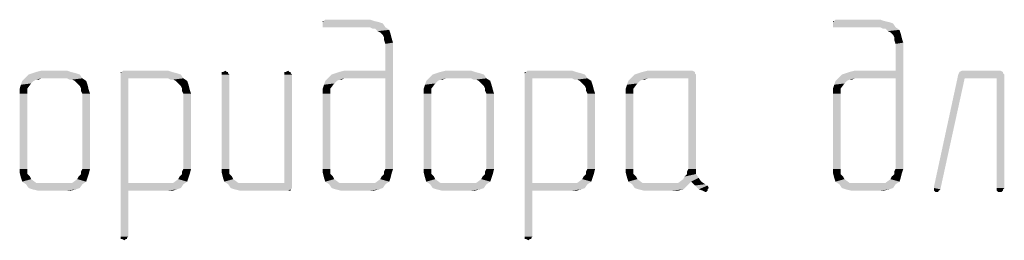
# Model space of a CAD drawing. Units: millimetres. Extents: x 0 to 420, y 0 to 297.
# Drawn here: x 91 to 110, y 253 to 258 of the extents above; entities that cross this region are included whole.
import ezdxf

# ---------------------------------------------------------------- set-up
doc = ezdxf.new("R2010")
doc.units = ezdxf.units.MM
doc.header["$LTSCALE"] = 23.1
doc.layers.get('0').update_dxf_attribs({"linetype": 'CONTINUOUS'})

msp = doc.modelspace()

# ---------------------------------------------------------------- linework, layer by layer
at = {"color": 2, "linetype": 'CONTINUOUS'}
for points in [[(96.703, 257.634), (97.706, 257.634), (96.677, 257.609)], [(96.703, 257.634), (96.677, 257.609), (96.677, 257.634)], [(96.677, 257.609), (97.706, 257.634), (97.809, 257.609)], [(97.629, 257.66), (96.703, 257.634), (96.728, 257.66)], [(96.703, 257.634), (97.629, 257.66), (97.706, 257.634)], [(106.971, 257.634), (107.975, 257.634), (106.945, 257.609)], [(106.971, 257.634), (106.945, 257.609), (106.945, 257.634)], [(106.945, 257.609), (107.975, 257.634), (108.078, 257.609)], [(107.898, 257.66), (106.971, 257.634), (106.997, 257.66)], [(106.971, 257.634), (107.898, 257.66), (107.975, 257.634)], [(97.809, 257.609), (96.677, 257.583), (96.677, 257.609)], [(96.677, 257.583), (97.809, 257.609), (97.886, 257.583)], [(97.886, 257.583), (96.677, 257.531), (96.677, 257.583)], [(96.677, 257.506), (96.677, 257.531), (97.886, 257.583)], [(96.703, 257.506), (96.677, 257.506), (97.886, 257.583)], [(96.728, 257.506), (96.703, 257.506), (97.886, 257.583)], [(97.629, 257.506), (96.728, 257.506), (97.886, 257.583)], [(97.629, 257.506), (97.886, 257.583), (97.938, 257.506)], [(97.938, 257.506), (97.681, 257.48), (97.629, 257.506)], [(97.732, 257.48), (97.681, 257.48), (97.938, 257.506)], [(97.732, 257.48), (97.938, 257.506), (98.015, 257.454)], [(98.015, 257.454), (97.784, 257.428), (97.732, 257.48)], [(97.835, 257.403), (97.784, 257.428), (98.015, 257.454)], [(97.835, 257.403), (98.015, 257.454), (98.041, 257.377)], [(108.078, 257.609), (106.945, 257.583), (106.945, 257.609)], [(106.945, 257.583), (108.078, 257.609), (108.155, 257.583)], [(108.155, 257.583), (106.945, 257.531), (106.945, 257.583)], [(106.945, 257.506), (106.945, 257.531), (108.155, 257.583)], [(106.971, 257.506), (106.945, 257.506), (108.155, 257.583)], [(106.997, 257.506), (106.971, 257.506), (108.155, 257.583)], [(107.898, 257.506), (106.997, 257.506), (108.155, 257.583)], [(107.898, 257.506), (108.155, 257.583), (108.206, 257.506)], [(108.206, 257.506), (107.949, 257.48), (107.898, 257.506)], [(108, 257.48), (107.949, 257.48), (108.206, 257.506)], [(108, 257.48), (108.206, 257.506), (108.284, 257.454)], [(108.284, 257.454), (108.052, 257.428), (108, 257.48)], [(108.103, 257.403), (108.052, 257.428), (108.284, 257.454)], [(108.103, 257.403), (108.284, 257.454), (108.309, 257.377)], [(98.041, 257.377), (97.886, 257.351), (97.835, 257.403)], [(97.912, 257.3), (97.886, 257.351), (98.041, 257.377)], [(97.912, 257.3), (98.041, 257.377), (98.067, 257.274)], [(98.067, 257.274), (97.912, 257.248), (97.912, 257.3)], [(97.912, 257.248), (98.067, 257.274), (98.092, 257.197)], [(98.092, 257.197), (97.938, 257.171), (97.912, 257.248)], [(108.309, 257.377), (108.155, 257.351), (108.103, 257.403)], [(108.181, 257.3), (108.155, 257.351), (108.309, 257.377)], [(108.181, 257.3), (108.309, 257.377), (108.335, 257.274)], [(108.335, 257.274), (108.181, 257.248), (108.181, 257.3)], [(108.181, 257.248), (108.335, 257.274), (108.361, 257.197)], [(108.361, 257.197), (108.206, 257.171), (108.181, 257.248)], [(97.938, 256.631), (97.938, 257.171), (98.092, 257.197)], [(97.938, 256.476), (97.938, 256.631), (98.092, 257.197)], [(97.938, 254.649), (97.938, 256.476), (98.092, 257.197)], [(97.938, 254.649), (98.092, 257.197), (98.092, 254.649)], [(108.206, 256.631), (108.206, 257.171), (108.361, 257.197)], [(108.206, 256.476), (108.206, 256.631), (108.361, 257.197)], [(108.206, 254.649), (108.206, 256.476), (108.361, 257.197)], [(108.206, 254.649), (108.361, 257.197), (108.361, 254.649)], [(91.53, 256.631), (90.912, 256.605), (91.015, 256.631)], [(90.912, 256.605), (91.53, 256.631), (91.607, 256.605)], [(93.563, 256.631), (92.636, 256.605), (92.662, 256.631)], [(92.636, 256.605), (93.563, 256.631), (93.64, 256.605)], [(94.67, 256.605), (94.721, 256.631), (94.747, 256.605)], [(95.931, 256.605), (95.982, 256.631), (96.008, 256.605)], [(96.78, 256.476), (96.857, 256.553), (97.938, 256.631)], [(97.114, 256.476), (96.78, 256.476), (97.938, 256.631)], [(96.857, 256.553), (96.934, 256.579), (97.938, 256.631)], [(96.934, 256.579), (97.011, 256.605), (97.938, 256.631)], [(97.938, 256.631), (97.011, 256.605), (97.114, 256.631)], [(97.938, 256.476), (97.114, 256.476), (97.938, 256.631)], [(99.662, 256.631), (99.045, 256.605), (99.148, 256.631)], [(99.045, 256.605), (99.662, 256.631), (99.739, 256.605)], [(101.695, 256.631), (100.769, 256.605), (100.795, 256.631)], [(100.769, 256.605), (101.695, 256.631), (101.773, 256.605)], [(104.114, 256.631), (103.111, 256.605), (103.214, 256.631)], [(103.111, 256.605), (104.114, 256.631), (104.166, 256.605)], [(107.048, 256.476), (107.125, 256.553), (108.206, 256.631)], [(107.383, 256.476), (107.048, 256.476), (108.206, 256.631)], [(107.125, 256.553), (107.203, 256.579), (108.206, 256.631)], [(107.203, 256.579), (107.28, 256.605), (108.206, 256.631)], [(108.206, 256.631), (107.28, 256.605), (107.383, 256.631)], [(108.206, 256.476), (107.383, 256.476), (108.206, 256.631)], [(110.317, 256.631), (109.493, 256.605), (109.545, 256.631)], [(109.493, 256.605), (110.317, 256.631), (110.368, 256.605)], [(90.861, 256.425), (90.809, 256.373), (90.603, 256.348)], [(90.861, 256.425), (90.603, 256.348), (90.629, 256.425)], [(91.015, 256.476), (90.912, 256.451), (90.629, 256.425)], [(91.015, 256.476), (90.629, 256.425), (90.681, 256.476)], [(90.629, 256.425), (90.912, 256.451), (90.861, 256.425)], [(91.787, 256.553), (90.681, 256.476), (90.758, 256.553)], [(91.015, 256.476), (90.681, 256.476), (91.787, 256.553)], [(91.71, 256.579), (90.758, 256.553), (90.835, 256.579)], [(90.758, 256.553), (91.71, 256.579), (91.787, 256.553)], [(91.607, 256.605), (90.835, 256.579), (90.912, 256.605)], [(90.835, 256.579), (91.607, 256.605), (91.71, 256.579)], [(90.912, 256.451), (91.015, 256.476), (90.964, 256.451)], [(91.53, 256.476), (91.015, 256.476), (91.787, 256.553)], [(91.53, 256.476), (91.787, 256.553), (91.839, 256.476)], [(91.839, 256.476), (91.581, 256.451), (91.53, 256.476)], [(91.633, 256.451), (91.581, 256.451), (91.839, 256.476)], [(91.684, 256.425), (91.633, 256.451), (91.839, 256.476)], [(91.684, 256.425), (91.839, 256.476), (91.916, 256.425)], [(91.916, 256.425), (91.736, 256.373), (91.684, 256.425)], [(91.736, 256.373), (91.916, 256.425), (91.942, 256.348)], [(92.636, 256.605), (93.64, 256.605), (92.611, 256.579)], [(92.636, 256.605), (92.611, 256.579), (92.611, 256.605)], [(92.611, 256.579), (93.64, 256.605), (93.743, 256.579)], [(93.743, 256.579), (92.611, 256.553), (92.611, 256.579)], [(92.611, 256.553), (93.743, 256.579), (93.82, 256.553)], [(92.611, 256.553), (93.82, 256.553), (92.765, 256.476)], [(92.765, 256.476), (92.611, 253.285), (92.611, 256.553)], [(92.765, 256.476), (92.765, 254.366), (92.611, 253.285)], [(93.563, 256.476), (92.765, 256.476), (93.82, 256.553)], [(93.563, 256.476), (93.82, 256.553), (93.872, 256.476)], [(93.872, 256.476), (93.614, 256.451), (93.563, 256.476)], [(93.666, 256.451), (93.614, 256.451), (93.872, 256.476)], [(93.717, 256.425), (93.666, 256.451), (93.872, 256.476)], [(93.717, 256.425), (93.872, 256.476), (93.949, 256.425)], [(93.949, 256.425), (93.769, 256.373), (93.717, 256.425)], [(93.769, 256.373), (93.949, 256.425), (93.975, 256.348)], [(94.747, 256.605), (94.773, 256.605), (94.644, 256.579)], [(94.67, 256.605), (94.747, 256.605), (94.644, 256.579)], [(94.67, 256.605), (94.644, 256.579), (94.644, 256.605)], [(94.644, 256.579), (94.773, 256.605), (94.773, 256.579)], [(94.773, 256.579), (94.644, 256.553), (94.644, 256.579)], [(94.644, 256.553), (94.773, 256.579), (94.798, 256.553)], [(94.798, 256.553), (94.644, 254.649), (94.644, 256.553)], [(94.644, 254.649), (94.798, 256.553), (94.798, 254.649)], [(96.008, 256.605), (96.034, 256.605), (95.905, 256.579)], [(95.931, 256.605), (96.008, 256.605), (95.905, 256.579)], [(95.931, 256.605), (95.905, 256.579), (95.905, 256.605)], [(95.905, 256.579), (96.034, 256.605), (96.034, 256.579)], [(96.034, 256.579), (95.905, 256.553), (95.905, 256.579)], [(95.905, 256.553), (96.034, 256.579), (96.059, 256.553)], [(96.059, 256.553), (95.905, 254.366), (95.905, 256.553)], [(95.905, 254.366), (96.059, 256.553), (96.059, 254.263)], [(96.96, 256.425), (96.909, 256.373), (96.703, 256.348)], [(96.96, 256.425), (96.703, 256.348), (96.728, 256.425)], [(97.114, 256.476), (97.011, 256.451), (96.728, 256.425)], [(97.114, 256.476), (96.728, 256.425), (96.78, 256.476)], [(96.728, 256.425), (97.011, 256.451), (96.96, 256.425)], [(97.011, 256.451), (97.114, 256.476), (97.063, 256.451)], [(98.993, 256.425), (98.942, 256.373), (98.736, 256.348)], [(98.993, 256.425), (98.736, 256.348), (98.761, 256.425)], [(99.148, 256.476), (99.045, 256.451), (98.761, 256.425)], [(99.148, 256.476), (98.761, 256.425), (98.813, 256.476)], [(98.761, 256.425), (99.045, 256.451), (98.993, 256.425)], [(99.92, 256.553), (98.813, 256.476), (98.89, 256.553)], [(99.148, 256.476), (98.813, 256.476), (99.92, 256.553)], [(99.842, 256.579), (98.89, 256.553), (98.967, 256.579)], [(98.89, 256.553), (99.842, 256.579), (99.92, 256.553)], [(99.739, 256.605), (98.967, 256.579), (99.045, 256.605)], [(98.967, 256.579), (99.739, 256.605), (99.842, 256.579)], [(99.045, 256.451), (99.148, 256.476), (99.096, 256.451)], [(99.662, 256.476), (99.148, 256.476), (99.92, 256.553)], [(99.662, 256.476), (99.92, 256.553), (99.971, 256.476)], [(99.971, 256.476), (99.714, 256.451), (99.662, 256.476)], [(99.765, 256.451), (99.714, 256.451), (99.971, 256.476)], [(99.817, 256.425), (99.765, 256.451), (99.971, 256.476)], [(99.817, 256.425), (99.971, 256.476), (100.048, 256.425)], [(100.048, 256.425), (99.868, 256.373), (99.817, 256.425)], [(99.868, 256.373), (100.048, 256.425), (100.074, 256.348)], [(100.769, 256.605), (101.773, 256.605), (100.743, 256.579)], [(100.769, 256.605), (100.743, 256.579), (100.743, 256.605)], [(100.743, 256.579), (101.773, 256.605), (101.875, 256.579)], [(101.875, 256.579), (100.743, 256.553), (100.743, 256.579)], [(100.743, 256.553), (101.875, 256.579), (101.953, 256.553)], [(100.743, 256.553), (101.953, 256.553), (100.898, 256.476)], [(100.898, 256.476), (100.743, 253.285), (100.743, 256.553)], [(100.898, 256.476), (100.898, 254.366), (100.743, 253.285)], [(101.695, 256.476), (100.898, 256.476), (101.953, 256.553)], [(101.695, 256.476), (101.953, 256.553), (102.004, 256.476)], [(102.004, 256.476), (101.747, 256.451), (101.695, 256.476)], [(101.798, 256.451), (101.747, 256.451), (102.004, 256.476)], [(101.85, 256.425), (101.798, 256.451), (102.004, 256.476)], [(101.85, 256.425), (102.004, 256.476), (102.081, 256.425)], [(102.081, 256.425), (101.901, 256.373), (101.85, 256.425)], [(101.901, 256.373), (102.081, 256.425), (102.107, 256.348)], [(103.059, 256.425), (103.008, 256.373), (102.802, 256.348)], [(103.059, 256.425), (102.802, 256.348), (102.828, 256.425)], [(103.214, 256.476), (103.111, 256.451), (102.828, 256.425)], [(103.214, 256.476), (102.828, 256.425), (102.879, 256.476)], [(102.828, 256.425), (103.111, 256.451), (103.059, 256.425)], [(104.192, 256.553), (102.879, 256.476), (102.956, 256.553)], [(103.214, 256.476), (102.879, 256.476), (104.192, 256.553)], [(104.166, 256.579), (102.956, 256.553), (103.034, 256.579)], [(102.956, 256.553), (104.166, 256.579), (104.192, 256.553)], [(104.166, 256.605), (103.034, 256.579), (103.111, 256.605)], [(103.034, 256.579), (104.166, 256.605), (104.166, 256.579)], [(103.111, 256.451), (103.214, 256.476), (103.162, 256.451)], [(104.037, 256.476), (103.214, 256.476), (104.192, 256.553)], [(104.037, 254.649), (104.037, 256.476), (104.192, 256.553)], [(104.037, 254.649), (104.192, 256.553), (104.192, 254.649)], [(107.228, 256.425), (107.177, 256.373), (106.971, 256.348)], [(107.228, 256.425), (106.971, 256.348), (106.997, 256.425)], [(107.383, 256.476), (107.28, 256.451), (106.997, 256.425)], [(107.383, 256.476), (106.997, 256.425), (107.048, 256.476)], [(106.997, 256.425), (107.28, 256.451), (107.228, 256.425)], [(107.28, 256.451), (107.383, 256.476), (107.331, 256.451)], [(109.596, 256.476), (108.978, 254.289), (109.467, 256.553)], [(108.978, 254.263), (108.978, 254.289), (109.596, 256.476)], [(108.978, 254.263), (109.596, 256.476), (109.107, 254.237)], [(110.368, 256.605), (110.368, 256.579), (109.467, 256.553)], [(110.368, 256.605), (109.467, 256.553), (109.493, 256.605)], [(109.467, 256.553), (110.368, 256.579), (110.394, 256.553)], [(109.467, 256.553), (110.394, 256.553), (109.596, 256.476)], [(110.239, 256.476), (109.596, 256.476), (110.394, 256.553)], [(110.239, 254.263), (110.239, 256.476), (110.394, 256.553)], [(110.239, 254.263), (110.394, 256.553), (110.394, 254.263)], [(90.578, 256.27), (90.603, 256.348), (90.809, 256.373)], [(90.578, 256.27), (90.809, 256.373), (90.732, 256.27)], [(90.732, 256.27), (90.578, 256.167), (90.578, 256.27)], [(90.578, 256.167), (90.732, 256.27), (90.732, 256.167)], [(91.942, 256.348), (91.787, 256.322), (91.736, 256.373)], [(91.813, 256.27), (91.787, 256.322), (91.942, 256.348)], [(91.813, 256.27), (91.942, 256.348), (91.967, 256.245)], [(91.967, 256.245), (91.813, 256.219), (91.813, 256.27)], [(91.839, 256.167), (91.813, 256.219), (91.967, 256.245)], [(91.839, 256.167), (91.967, 256.245), (91.993, 256.167)], [(93.975, 256.348), (93.82, 256.322), (93.769, 256.373)], [(93.846, 256.27), (93.82, 256.322), (93.975, 256.348)], [(93.846, 256.27), (93.975, 256.348), (94, 256.245)], [(94, 256.245), (93.846, 256.219), (93.846, 256.27)], [(93.872, 256.167), (93.846, 256.219), (94, 256.245)], [(93.872, 256.167), (94, 256.245), (94.026, 256.167)], [(96.677, 256.27), (96.703, 256.348), (96.909, 256.373)], [(96.677, 256.27), (96.909, 256.373), (96.831, 256.27)], [(96.831, 256.27), (96.677, 256.167), (96.677, 256.27)], [(96.677, 256.167), (96.831, 256.27), (96.831, 256.167)], [(98.71, 256.27), (98.736, 256.348), (98.942, 256.373)], [(98.71, 256.27), (98.942, 256.373), (98.864, 256.27)], [(98.864, 256.27), (98.71, 256.167), (98.71, 256.27)], [(98.71, 256.167), (98.864, 256.27), (98.864, 256.167)], [(100.074, 256.348), (99.92, 256.322), (99.868, 256.373)], [(99.945, 256.27), (99.92, 256.322), (100.074, 256.348)], [(99.945, 256.27), (100.074, 256.348), (100.1, 256.245)], [(100.1, 256.245), (99.945, 256.219), (99.945, 256.27)], [(99.971, 256.167), (99.945, 256.219), (100.1, 256.245)], [(99.971, 256.167), (100.1, 256.245), (100.125, 256.167)], [(102.107, 256.348), (101.953, 256.322), (101.901, 256.373)], [(101.978, 256.27), (101.953, 256.322), (102.107, 256.348)], [(101.978, 256.27), (102.107, 256.348), (102.133, 256.245)], [(102.133, 256.245), (101.978, 256.219), (101.978, 256.27)], [(102.004, 256.167), (101.978, 256.219), (102.133, 256.245)], [(102.004, 256.167), (102.133, 256.245), (102.159, 256.167)], [(102.776, 256.27), (102.802, 256.348), (103.008, 256.373)], [(102.776, 256.27), (103.008, 256.373), (102.931, 256.27)], [(102.931, 256.27), (102.776, 256.167), (102.776, 256.27)], [(102.776, 256.167), (102.931, 256.27), (102.931, 256.167)], [(106.945, 256.27), (106.971, 256.348), (107.177, 256.373)], [(106.945, 256.27), (107.177, 256.373), (107.1, 256.27)], [(107.1, 256.27), (106.945, 256.167), (106.945, 256.27)], [(106.945, 256.167), (107.1, 256.27), (107.1, 256.167)], [(90.732, 256.167), (90.578, 254.649), (90.578, 256.167)], [(90.578, 254.649), (90.732, 256.167), (90.732, 254.649)], [(91.993, 256.167), (91.839, 254.649), (91.839, 256.167)], [(91.839, 254.649), (91.993, 256.167), (91.993, 254.649)], [(94.026, 256.167), (93.872, 254.649), (93.872, 256.167)], [(93.872, 254.649), (94.026, 256.167), (94.026, 254.649)], [(96.831, 256.167), (96.677, 254.649), (96.677, 256.167)], [(96.677, 254.649), (96.831, 256.167), (96.831, 254.649)], [(98.864, 256.167), (98.71, 254.649), (98.71, 256.167)], [(98.71, 254.649), (98.864, 256.167), (98.864, 254.649)], [(100.125, 256.167), (99.971, 254.649), (99.971, 256.167)], [(99.971, 254.649), (100.125, 256.167), (100.125, 254.649)], [(102.159, 256.167), (102.004, 254.649), (102.004, 256.167)], [(102.004, 254.649), (102.159, 256.167), (102.159, 254.649)], [(102.931, 256.167), (102.776, 254.649), (102.776, 256.167)], [(102.776, 254.649), (102.931, 256.167), (102.931, 254.649)], [(107.1, 256.167), (106.945, 254.649), (106.945, 256.167)], [(106.945, 254.649), (107.1, 256.167), (107.1, 254.649)], [(90.732, 254.649), (90.732, 254.598), (90.578, 254.572)], [(90.732, 254.649), (90.578, 254.572), (90.578, 254.649)], [(91.993, 254.649), (91.813, 254.598), (91.839, 254.649)], [(91.813, 254.546), (91.813, 254.598), (91.993, 254.649)], [(91.813, 254.546), (91.993, 254.649), (91.967, 254.546)], [(94.026, 254.649), (93.846, 254.598), (93.872, 254.649)], [(93.846, 254.546), (93.846, 254.598), (94.026, 254.649)], [(93.846, 254.546), (94.026, 254.649), (94, 254.546)], [(94.798, 254.649), (94.798, 254.598), (94.644, 254.572)], [(94.798, 254.649), (94.644, 254.572), (94.644, 254.649)], [(96.831, 254.649), (96.831, 254.598), (96.677, 254.572)], [(96.831, 254.649), (96.677, 254.572), (96.677, 254.649)], [(98.092, 254.649), (97.912, 254.598), (97.938, 254.649)], [(97.912, 254.598), (98.092, 254.649), (98.067, 254.572)], [(98.864, 254.649), (98.864, 254.598), (98.71, 254.572)], [(98.864, 254.649), (98.71, 254.572), (98.71, 254.649)], [(100.125, 254.649), (99.945, 254.598), (99.971, 254.649)], [(99.945, 254.546), (99.945, 254.598), (100.125, 254.649)], [(99.945, 254.546), (100.125, 254.649), (100.1, 254.546)], [(102.159, 254.649), (101.978, 254.598), (102.004, 254.649)], [(101.978, 254.546), (101.978, 254.598), (102.159, 254.649)], [(101.978, 254.546), (102.159, 254.649), (102.133, 254.546)], [(102.931, 254.649), (102.931, 254.598), (102.776, 254.572)], [(102.931, 254.649), (102.776, 254.572), (102.776, 254.649)], [(104.192, 254.649), (104.011, 254.598), (104.037, 254.649)], [(104.011, 254.546), (104.011, 254.598), (104.192, 254.649)], [(104.011, 254.546), (104.192, 254.649), (104.192, 254.546)], [(107.1, 254.649), (107.1, 254.598), (106.945, 254.572)], [(107.1, 254.649), (106.945, 254.572), (106.945, 254.649)], [(108.361, 254.649), (108.181, 254.598), (108.206, 254.649)], [(108.181, 254.598), (108.361, 254.649), (108.335, 254.572)], [(90.578, 254.572), (90.732, 254.598), (90.732, 254.546)], [(90.732, 254.546), (90.603, 254.469), (90.578, 254.572)], [(90.732, 254.546), (90.784, 254.495), (90.603, 254.469)], [(90.603, 254.469), (90.784, 254.495), (90.809, 254.443)], [(90.809, 254.443), (90.629, 254.392), (90.603, 254.469)], [(90.629, 254.392), (90.809, 254.443), (90.912, 254.366)], [(91.916, 254.392), (91.633, 254.366), (91.736, 254.443)], [(91.942, 254.469), (91.736, 254.443), (91.761, 254.495)], [(91.736, 254.443), (91.942, 254.469), (91.916, 254.392)], [(91.967, 254.546), (91.761, 254.495), (91.813, 254.546)], [(91.761, 254.495), (91.967, 254.546), (91.942, 254.469)], [(93.949, 254.392), (93.666, 254.366), (93.769, 254.443)], [(93.975, 254.469), (93.769, 254.443), (93.795, 254.495)], [(93.769, 254.443), (93.975, 254.469), (93.949, 254.392)], [(94, 254.546), (93.795, 254.495), (93.846, 254.546)], [(93.795, 254.495), (94, 254.546), (93.975, 254.469)], [(94.644, 254.572), (94.798, 254.598), (94.798, 254.546)], [(94.798, 254.546), (94.67, 254.469), (94.644, 254.572)], [(94.798, 254.546), (94.85, 254.495), (94.67, 254.469)], [(94.67, 254.469), (94.85, 254.495), (94.875, 254.443)], [(94.875, 254.443), (94.695, 254.392), (94.67, 254.469)], [(94.695, 254.392), (94.875, 254.443), (94.978, 254.366)], [(96.677, 254.572), (96.831, 254.598), (96.831, 254.546)], [(96.831, 254.546), (96.703, 254.469), (96.677, 254.572)], [(96.831, 254.546), (96.883, 254.495), (96.703, 254.469)], [(96.703, 254.469), (96.883, 254.495), (96.909, 254.443)], [(96.909, 254.443), (96.728, 254.392), (96.703, 254.469)], [(96.728, 254.392), (96.909, 254.443), (97.011, 254.366)], [(98.015, 254.392), (97.732, 254.366), (97.835, 254.443)], [(98.041, 254.469), (97.835, 254.443), (97.861, 254.495)], [(97.835, 254.443), (98.041, 254.469), (98.015, 254.392)], [(97.861, 254.495), (97.912, 254.546), (98.067, 254.572)], [(97.861, 254.495), (98.067, 254.572), (98.041, 254.469)], [(98.067, 254.572), (97.912, 254.546), (97.912, 254.598)], [(98.71, 254.572), (98.864, 254.598), (98.864, 254.546)], [(98.864, 254.546), (98.736, 254.469), (98.71, 254.572)], [(98.864, 254.546), (98.916, 254.495), (98.736, 254.469)], [(98.736, 254.469), (98.916, 254.495), (98.942, 254.443)], [(98.942, 254.443), (98.761, 254.392), (98.736, 254.469)], [(98.761, 254.392), (98.942, 254.443), (99.045, 254.366)], [(100.048, 254.392), (99.765, 254.366), (99.868, 254.443)], [(100.074, 254.469), (99.868, 254.443), (99.894, 254.495)], [(99.868, 254.443), (100.074, 254.469), (100.048, 254.392)], [(100.1, 254.546), (99.894, 254.495), (99.945, 254.546)], [(99.894, 254.495), (100.1, 254.546), (100.074, 254.469)], [(102.081, 254.392), (101.798, 254.366), (101.901, 254.443)], [(102.107, 254.469), (101.901, 254.443), (101.927, 254.495)], [(101.901, 254.443), (102.107, 254.469), (102.081, 254.392)], [(102.133, 254.546), (101.927, 254.495), (101.978, 254.546)], [(101.927, 254.495), (102.133, 254.546), (102.107, 254.469)], [(102.776, 254.572), (102.931, 254.598), (102.931, 254.546)], [(102.931, 254.546), (102.802, 254.469), (102.776, 254.572)], [(102.931, 254.546), (102.982, 254.495), (102.802, 254.469)], [(102.802, 254.469), (102.982, 254.495), (103.008, 254.443)], [(103.008, 254.443), (102.828, 254.392), (102.802, 254.469)], [(102.828, 254.392), (103.008, 254.443), (103.111, 254.366)], [(104.089, 254.392), (103.831, 254.366), (103.934, 254.443)], [(104.243, 254.469), (103.934, 254.443), (103.96, 254.495)], [(104.089, 254.392), (103.934, 254.443), (104.243, 254.469)], [(104.192, 254.546), (103.96, 254.495), (104.011, 254.546)], [(103.96, 254.495), (104.192, 254.546), (104.243, 254.469)], [(104.089, 254.392), (104.243, 254.469), (104.295, 254.392)], [(106.945, 254.572), (107.1, 254.598), (107.1, 254.546)], [(107.1, 254.546), (106.971, 254.469), (106.945, 254.572)], [(107.1, 254.546), (107.151, 254.495), (106.971, 254.469)], [(106.971, 254.469), (107.151, 254.495), (107.177, 254.443)], [(107.177, 254.443), (106.997, 254.392), (106.971, 254.469)], [(106.997, 254.392), (107.177, 254.443), (107.28, 254.366)], [(108.284, 254.392), (108, 254.366), (108.103, 254.443)], [(108.309, 254.469), (108.103, 254.443), (108.129, 254.495)], [(108.103, 254.443), (108.309, 254.469), (108.284, 254.392)], [(108.129, 254.495), (108.181, 254.546), (108.335, 254.572)], [(108.129, 254.495), (108.335, 254.572), (108.309, 254.469)], [(108.335, 254.572), (108.181, 254.546), (108.181, 254.598)], [(90.912, 254.366), (90.706, 254.34), (90.629, 254.392)], [(91.53, 254.366), (91.633, 254.366), (90.706, 254.34)], [(91.015, 254.366), (91.53, 254.366), (90.706, 254.34)], [(90.912, 254.366), (91.015, 254.366), (90.706, 254.34)], [(91.839, 254.34), (90.706, 254.34), (91.633, 254.366)], [(91.839, 254.34), (90.758, 254.263), (90.706, 254.34)], [(90.758, 254.263), (91.839, 254.34), (91.787, 254.263)], [(91.787, 254.263), (90.835, 254.237), (90.758, 254.263)], [(90.835, 254.237), (91.787, 254.263), (91.71, 254.237)], [(91.633, 254.366), (91.916, 254.392), (91.839, 254.34)], [(92.765, 254.366), (92.765, 254.212), (92.611, 253.285)], [(93.666, 254.366), (93.872, 254.34), (92.765, 254.212)], [(93.563, 254.366), (93.666, 254.366), (92.765, 254.212)], [(92.765, 254.366), (93.563, 254.366), (92.765, 254.212)], [(93.872, 254.34), (93.82, 254.263), (92.765, 254.212)], [(93.82, 254.263), (93.743, 254.237), (92.765, 254.212)], [(93.666, 254.366), (93.949, 254.392), (93.872, 254.34)], [(94.978, 254.366), (94.773, 254.34), (94.695, 254.392)], [(95.081, 254.366), (95.905, 254.366), (94.773, 254.34)], [(94.978, 254.366), (95.081, 254.366), (94.773, 254.34)], [(94.824, 254.263), (94.773, 254.34), (95.905, 254.366)], [(96.059, 254.263), (94.824, 254.263), (95.905, 254.366)], [(96.059, 254.263), (94.901, 254.237), (94.824, 254.263)], [(94.901, 254.237), (96.059, 254.263), (96.034, 254.237)], [(97.011, 254.366), (96.806, 254.34), (96.728, 254.392)], [(97.629, 254.366), (97.732, 254.366), (96.806, 254.34)], [(97.114, 254.366), (97.629, 254.366), (96.806, 254.34)], [(97.011, 254.366), (97.114, 254.366), (96.806, 254.34)], [(97.938, 254.34), (96.806, 254.34), (97.732, 254.366)], [(97.938, 254.34), (96.857, 254.263), (96.806, 254.34)], [(96.857, 254.263), (97.938, 254.34), (97.886, 254.263)], [(97.886, 254.263), (96.934, 254.237), (96.857, 254.263)], [(96.934, 254.237), (97.886, 254.263), (97.809, 254.237)], [(97.732, 254.366), (98.015, 254.392), (97.938, 254.34)], [(99.045, 254.366), (98.839, 254.34), (98.761, 254.392)], [(99.662, 254.366), (99.765, 254.366), (98.839, 254.34)], [(99.148, 254.366), (99.662, 254.366), (98.839, 254.34)], [(99.045, 254.366), (99.148, 254.366), (98.839, 254.34)], [(99.971, 254.34), (98.839, 254.34), (99.765, 254.366)], [(99.971, 254.34), (98.89, 254.263), (98.839, 254.34)], [(98.89, 254.263), (99.971, 254.34), (99.92, 254.263)], [(99.92, 254.263), (98.967, 254.237), (98.89, 254.263)], [(98.967, 254.237), (99.92, 254.263), (99.842, 254.237)], [(99.765, 254.366), (100.048, 254.392), (99.971, 254.34)], [(100.898, 254.366), (100.898, 254.212), (100.743, 253.285)], [(101.798, 254.366), (102.004, 254.34), (100.898, 254.212)], [(101.695, 254.366), (101.798, 254.366), (100.898, 254.212)], [(100.898, 254.366), (101.695, 254.366), (100.898, 254.212)], [(102.004, 254.34), (101.953, 254.263), (100.898, 254.212)], [(101.953, 254.263), (101.875, 254.237), (100.898, 254.212)], [(101.798, 254.366), (102.081, 254.392), (102.004, 254.34)], [(103.111, 254.366), (102.905, 254.34), (102.828, 254.392)], [(103.728, 254.366), (103.831, 254.366), (102.905, 254.34)], [(103.214, 254.366), (103.728, 254.366), (102.905, 254.34)], [(103.111, 254.366), (103.214, 254.366), (102.905, 254.34)], [(104.011, 254.314), (102.905, 254.34), (103.831, 254.366)], [(104.011, 254.314), (102.956, 254.263), (102.905, 254.34)], [(103.034, 254.237), (102.956, 254.263), (104.011, 254.314)], [(103.034, 254.237), (104.011, 254.314), (103.934, 254.237)], [(103.831, 254.366), (104.089, 254.392), (104.011, 254.314)], [(104.295, 254.392), (104.166, 254.314), (104.089, 254.392)], [(104.295, 254.392), (104.372, 254.34), (104.166, 254.314)], [(104.166, 254.314), (104.372, 254.34), (104.423, 254.314)], [(104.423, 254.314), (104.243, 254.237), (104.166, 254.314)], [(104.423, 254.314), (104.449, 254.263), (104.243, 254.237)], [(104.243, 254.237), (104.449, 254.263), (104.423, 254.237)], [(107.28, 254.366), (107.074, 254.34), (106.997, 254.392)], [(107.898, 254.366), (108, 254.366), (107.074, 254.34)], [(107.383, 254.366), (107.898, 254.366), (107.074, 254.34)], [(107.28, 254.366), (107.383, 254.366), (107.074, 254.34)], [(108.206, 254.34), (107.074, 254.34), (108, 254.366)], [(108.206, 254.34), (107.125, 254.263), (107.074, 254.34)], [(107.125, 254.263), (108.206, 254.34), (108.155, 254.263)], [(108.155, 254.263), (107.203, 254.237), (107.125, 254.263)], [(107.203, 254.237), (108.155, 254.263), (108.078, 254.237)], [(108, 254.366), (108.284, 254.392), (108.206, 254.34)], [(109.107, 254.237), (108.978, 254.212), (108.978, 254.263)], [(110.394, 254.263), (110.239, 254.237), (110.239, 254.263)], [(110.239, 254.237), (110.394, 254.263), (110.368, 254.237)], [(91.71, 254.237), (90.938, 254.212), (90.835, 254.237)], [(91.015, 254.212), (90.938, 254.212), (91.71, 254.237)], [(91.53, 254.212), (91.015, 254.212), (91.71, 254.237)], [(91.53, 254.212), (91.71, 254.237), (91.607, 254.212)], [(92.611, 253.285), (92.765, 254.212), (92.765, 253.285)], [(93.563, 254.212), (92.765, 254.212), (93.743, 254.237)], [(93.563, 254.212), (93.743, 254.237), (93.666, 254.212)], [(96.034, 254.237), (95.004, 254.212), (94.901, 254.237)], [(95.081, 254.212), (95.004, 254.212), (96.034, 254.237)], [(95.982, 254.212), (95.081, 254.212), (96.034, 254.237)], [(96.008, 254.212), (95.982, 254.212), (96.034, 254.237)], [(96.008, 254.212), (96.034, 254.237), (96.034, 254.212)], [(97.809, 254.237), (97.037, 254.212), (96.934, 254.237)], [(97.114, 254.212), (97.037, 254.212), (97.809, 254.237)], [(97.629, 254.212), (97.114, 254.212), (97.809, 254.237)], [(97.629, 254.212), (97.809, 254.237), (97.706, 254.212)], [(99.842, 254.237), (99.07, 254.212), (98.967, 254.237)], [(99.148, 254.212), (99.07, 254.212), (99.842, 254.237)], [(99.662, 254.212), (99.148, 254.212), (99.842, 254.237)], [(99.662, 254.212), (99.842, 254.237), (99.739, 254.212)], [(100.743, 253.285), (100.898, 254.212), (100.898, 253.285)], [(101.695, 254.212), (100.898, 254.212), (101.875, 254.237)], [(101.695, 254.212), (101.875, 254.237), (101.798, 254.212)], [(103.934, 254.237), (103.136, 254.212), (103.034, 254.237)], [(103.214, 254.212), (103.136, 254.212), (103.934, 254.237)], [(103.703, 254.212), (103.214, 254.212), (103.934, 254.237)], [(103.703, 254.212), (103.934, 254.237), (103.831, 254.212)], [(104.423, 254.237), (104.32, 254.212), (104.243, 254.237)], [(104.32, 254.212), (104.423, 254.237), (104.423, 254.212)], [(104.423, 254.212), (104.372, 254.186), (104.32, 254.212)], [(104.372, 254.186), (104.423, 254.212), (104.398, 254.186)], [(108.078, 254.237), (107.306, 254.212), (107.203, 254.237)], [(107.383, 254.212), (107.306, 254.212), (108.078, 254.237)], [(107.898, 254.212), (107.383, 254.212), (108.078, 254.237)], [(107.898, 254.212), (108.078, 254.237), (107.975, 254.212)], [(108.978, 254.212), (109.107, 254.237), (109.081, 254.212)], [(109.081, 254.212), (109.004, 254.186), (108.978, 254.212)], [(109.004, 254.186), (109.081, 254.212), (109.056, 254.186)], [(110.368, 254.237), (110.239, 254.212), (110.239, 254.237)], [(110.239, 254.212), (110.368, 254.237), (110.368, 254.212)], [(110.368, 254.212), (110.265, 254.186), (110.239, 254.212)], [(110.317, 254.186), (110.265, 254.186), (110.368, 254.212)], [(110.317, 254.186), (110.368, 254.212), (110.342, 254.186)], [(92.765, 253.285), (92.611, 253.259), (92.611, 253.285)], [(92.611, 253.259), (92.765, 253.285), (92.739, 253.259)], [(92.739, 253.259), (92.611, 253.234), (92.611, 253.259)], [(92.636, 253.234), (92.611, 253.234), (92.739, 253.259)], [(92.714, 253.234), (92.636, 253.234), (92.739, 253.259)], [(92.714, 253.234), (92.739, 253.259), (92.739, 253.234)], [(100.898, 253.285), (100.743, 253.259), (100.743, 253.285)], [(100.743, 253.259), (100.898, 253.285), (100.872, 253.259)], [(100.872, 253.259), (100.743, 253.234), (100.743, 253.259)], [(100.769, 253.234), (100.743, 253.234), (100.872, 253.259)], [(100.846, 253.234), (100.769, 253.234), (100.872, 253.259)], [(100.846, 253.234), (100.872, 253.259), (100.872, 253.234)], [(92.714, 253.234), (92.688, 253.208), (92.636, 253.234)], [(100.846, 253.234), (100.82, 253.208), (100.769, 253.234)]]:
    msp.add_solid(points, dxfattribs=at)

doc.saveas('drawing.dxf')
